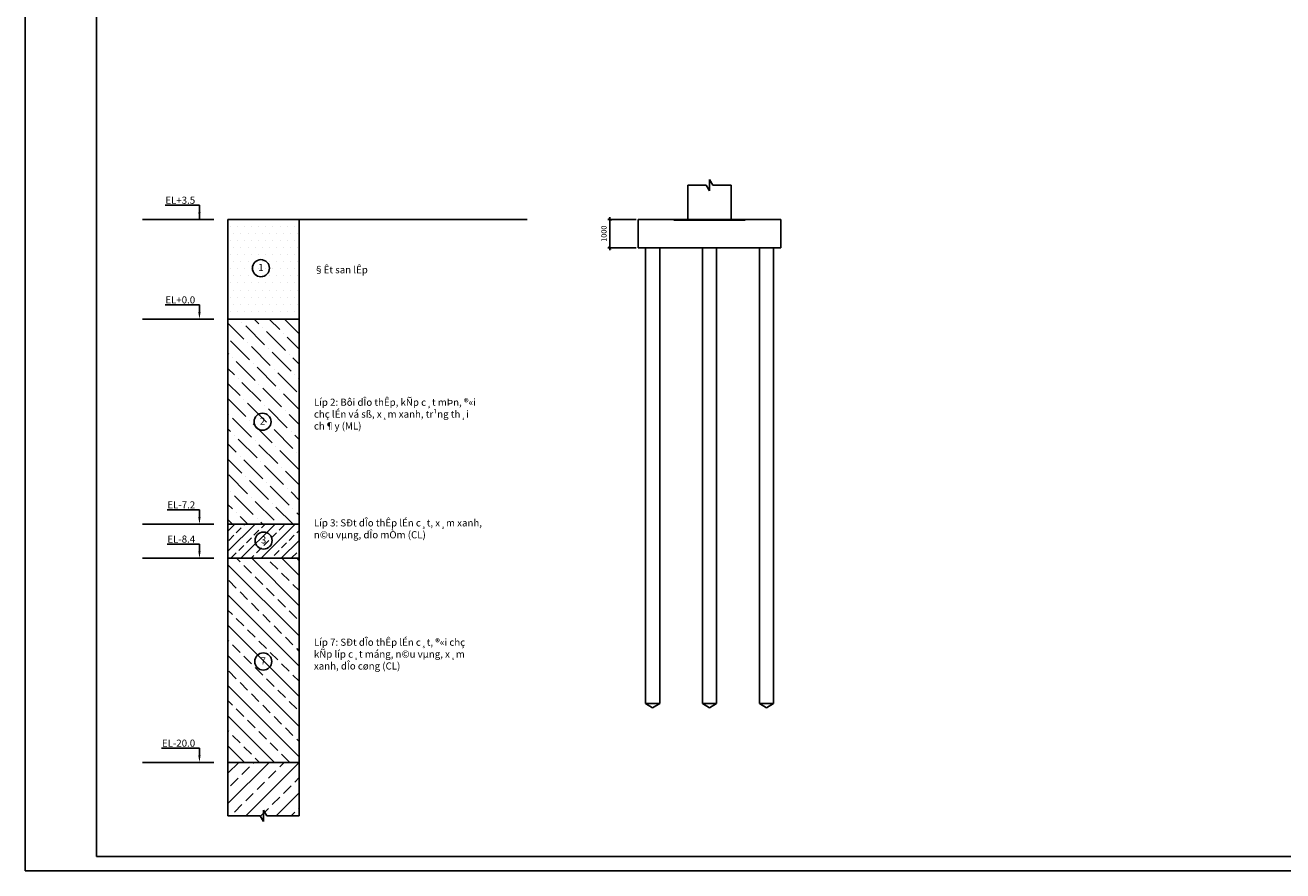
# Model space of a CAD drawing. Units: inches. Extents: x -273852 to 86144, y -39605 to 123765.
# Drawn here: x -51760 to -7604, y 64365 to 94065 of the extents above; entities that cross this region are included whole.
import ezdxf
from ezdxf import colors
from ezdxf.entities.mleader import LeaderData, LeaderLine
from ezdxf.math import Vec2, Vec3

# ---------------------------------------------------------------- set-up
doc = ezdxf.new("R2010")
doc.units = ezdxf.units.IN
doc.header["$LTSCALE"] = 300
doc.header["$MEASUREMENT"] = 0
for name, color, linetype in [('Bao', 3, 'Continuous'), ('dim', 4, 'Continuous'), ('khung', 7, 'Continuous'), ('Mảnh', 8, 'Continuous'), ('text', 255, 'Continuous'), ('THÉP', 1, 'Continuous')]:
    doc.layers.add(name, color=color, linetype=linetype)
doc.styles.get("Standard").update_dxf_attribs({"font": 'vnshx.shx'})
doc.styles.add('TEXT 2.5mm', font='vnshx.shx', dxfattribs={"height": 2.5})
doc.dimstyles.new('DIM', dxfattribs={"dimscale": 0, "dimtxt": 2.5, "dimasz": 1.5, "dimexe": 1, "dimexo": 1, "dimgap": 1.5, "dimtad": 2, "dimtoh": 1, "dimdec": 0, "dimzin": 0, "dimdsep": 46, "dimtxsty": 'Standard', "dimblk": 'ARCHTICK', "dimcen": 0.09, "dimdle": 1, "dimadec": 0, "dimazin": 0, "dimtfac": 1, "dimtdec": 0, "dimtix": 1, "dimtofl": 0, "dimtmove": 0, "dimatfit": 2, "dimldrblk": 'ARCHTICK', "dimfxl": 1, "dimtolj": 2, "dimtzin": 0, "dimarcsym": 1})

# ---------------------------------------------------------------- blocks, each defined once
blk = doc.blocks.new('cat')
at = {"layer": 'Bao', "color": 7}
for p, q in [((0, -200), (-115, 0)), ((0, 0), (0, 200)), ((0, 200), (115, 0)), ((0, 0), (0, -200))]:
    blk.add_line(p, q, dxfattribs=at)
blk = doc.blocks.new('_ArchTick')
at = {"color": 0, "linetype": 'ByBlock', "const_width": 0.15}
blk.add_lwpolyline([(-0.5, -0.5), (0.5, 0.5)], dxfattribs=at)
blk = doc.blocks.new('*D192')
at = {"layer": 'Defpoints', "color": 0}
for p in [(-30232.5, 87241.5), (-31232.5, 86241.5), (-30232.5, 86241.5)]:
    blk.add_point(p, dxfattribs=at)
at = {"layer": 'dim', "color": 0, "lineweight": -2}
for p, q in [((-30307.5, 87241.5), (-31307.5, 87241.5)), ((-31232.5, 87316.5), (-31232.5, 86166.5)), ((-30307.5, 86241.5), (-31307.5, 86241.5))]:
    blk.add_line(p, q, dxfattribs=at)
at = {"layer": 'dim', "color": 0, "lineweight": -2, "xscale": 112.5, "yscale": 112.5, "zscale": 112.5}
for p, rotation in [((-31232.5, 87241.5), 90), ((-31232.5, 86241.5), 270)]:
    blk.add_blockref('_ArchTick', p, dxfattribs=dict(at, rotation=rotation))
at = {"layer": 'dim', "color": 0, "insert": (-31438.75, 86741.5), "char_height": 187.5, "attachment_point": 5, "rotation": 90}
blk.add_mtext('\\A2;1000', dxfattribs=at)

msp = doc.modelspace()

# ---------------------------------------------------------------- hatches: boundary and pattern name
at = {"layer": 'Mảnh', "ltscale": 200}
h = msp.add_hatch(dxfattribs=at)
h.set_pattern_fill('DOTS', color=256, scale=4000, style=0)
h.set_pattern_definition([(0, (41565.5, 38759.5), (125, 250), [0, -250])])
h.paths.add_polyline_path([(-42140, 87241.5), (-44640, 87241.5), (-44640, 83741.5), (-42140, 83741.5)])
at = {"layer": 'Mảnh'}
h = msp.add_hatch(dxfattribs=at)
h.set_pattern_fill('ANSI36', color=256, scale=3000, angle=90, style=0)
h.set_pattern_definition([(135, (41565.5, 38759.5), (-729.2039, 198.8738), [937.5, -187.5, 0, -187.5])])
h.paths.add_polyline_path([(-44640, 76541.5), (-42140, 76541.5), (-42140, 83741.5), (-44640, 83741.5)])
h = msp.add_hatch(dxfattribs=at)
h.set_pattern_fill('ANSI33', color=256, scale=2000, style=0)
h.set_pattern_definition([(45, (41565.5, 38759.5), (-353.5534, 353.5534), []), (45, (41919.05, 38759.5), (-353.5534, 353.5534), [250, -125])])
h.paths.add_polyline_path([(-44640, 76541.5), (-44640, 75341.5), (-42140, 75341.5), (-42140, 76541.5)])
h = msp.add_hatch(dxfattribs=at)
h.set_pattern_fill('ANSI33', color=256, scale=3000, angle=90, style=0)
h.set_pattern_definition([(135, (41565.5, 38759.5), (-530.33, -530.33), []), (135, (41565.5, 39289.8), (-530.33, -530.33), [375, -187.5])])
h.paths.add_polyline_path([(-42140, 75341.5), (-44640, 75341.5), (-44640, 68175), (-42140, 68175)])
h = msp.add_hatch(dxfattribs=at)
h.set_pattern_fill('ANSI33', color=256, scale=3000, style=0)
h.paths.add_polyline_path([(-42140, 68175), (-44640, 68175), (-44640, 66297.5), (-43505.5, 66297.5), (-43390, 66097.5), (-43390, 66297.5), (-43390, 66497.5), (-43274.5, 66297.5), (-42140, 66297.5)])

# ---------------------------------------------------------------- linework, layer by layer
at = {"layer": 'Bao'}
for p, q in [((-28494.5, 87241.5), (-28494.5, 88441.5)), ((-28494.5, 88441.5), (-27848, 88441.5)), ((-27617, 88441.5), (-26970.5, 88441.5)), ((-26970.5, 88441.5), (-26970.5, 87241.5)), ((-44640, 87241.5), (-42140, 87241.5)), ((-44640, 87241.5), (-44640, 83741.5)), ((-42140, 87241.5), (-42140, 83741.5)), ((-42140, 87241.5), (-40140, 87241.5)), ((-42140, 87241.5), (-34140, 87241.5)), ((-30232.5, 87241.5), (-25232.5, 87241.5)), ((-30232.5, 87241.5), (-30232.5, 86241.5)), ((-25232.5, 87241.5), (-25232.5, 86241.5)), ((-30232.5, 86241.5), (-25232.5, 86241.5)), ((-29982.5, 86241.5), (-29482.5, 86241.5)), ((-29982.5, 86241.5), (-29982.5, 70241.5)), ((-29482.5, 86241.5), (-29482.5, 70241.5)), ((-27982.5, 86241.5), (-27482.5, 86241.5)), ((-27982.5, 86241.5), (-27982.5, 70241.5)), ((-27482.5, 86241.5), (-27482.5, 70241.5)), ((-25982.5, 86241.5), (-25482.5, 86241.5)), ((-25982.5, 86241.5), (-25982.5, 70241.5)), ((-25482.5, 86243), (-25482.5, 70241.5)), ((-25482.5, 86243), (-25482.5, 70241.5)), ((-25482.5, 86241.5), (-25482.5, 70241.5)), ((-44640, 83741.5), (-44640, 76541.5)), ((-44640, 83741.5), (-42140, 83741.5)), ((-42140, 83741.5), (-42140, 76541.5)), ((-44640, 76541.5), (-44640, 75341.5)), ((-44640, 76541.5), (-42140, 76541.5)), ((-42140, 76541.5), (-42140, 75341.5)), ((-44640, 75341.5), (-44640, 68175)), ((-42140, 75341.5), (-44640, 75341.5)), ((-42140, 75341.5), (-42140, 68175)), ((-29982.5, 70241.5), (-29482.5, 70241.5)), ((-27982.5, 70241.5), (-27482.5, 70241.5)), ((-25982.5, 70241.5), (-25482.5, 70241.5)), ((-44640, 68175), (-42140, 68175)), ((-44640, 68175), (-44640, 66297.5)), ((-42140, 66297.5), (-42140, 68175)), ((-44640, 66297.5), (-43505.5, 66297.5)), ((-43274.5, 66297.5), (-42140, 66297.5))]:
    msp.add_line(p, q, dxfattribs=at)
at = {"layer": 'khung'}
for points in [[(-51759.5, 64365), (32340.5, 64365), (32340.5, 123765), (-51759.5, 123765)], [(-49259.5, 64865), (31840.5, 64865), (31840.5, 123265), (-49259.5, 123265)]]:
    msp.add_lwpolyline(points, close=True, dxfattribs=at)
at = {"layer": 'Mảnh'}
for p, q in [((-29732.5, 70091.5), (-29982.5, 70241.5)), ((-29732.5, 70091.5), (-29482.5, 70241.5)), ((-27732.5, 70091.5), (-27982.5, 70241.5)), ((-27732.5, 70091.5), (-27482.5, 70241.5)), ((-25732.5, 70091.5), (-25982.5, 70241.5)), ((-25732.5, 70091.5), (-25482.5, 70241.5))]:
    msp.add_line(p, q, dxfattribs=at)
for centre in [(-43482, 85529), (-43425, 80138), (-43388, 75964), (-43400, 71716.5)]:
    msp.add_circle(centre, 300, dxfattribs=at)
at = {"layer": 'text'}
for p, q in [((-45640, 87241.5), (-45640, 87741.5)), ((-45140, 87241.5), (-47640, 87241.5)), ((-45140, 83741.5), (-47640, 83741.5)), ((-45140, 76541.5), (-47640, 76541.5)), ((-45140, 75341.5), (-47640, 75341.5)), ((-45140, 68175), (-47640, 68175))]:
    msp.add_line(p, q, dxfattribs=at)
at = {"layer": 'THÉP'}
msp.add_lwpolyline([(-28982.5, 87216.5), (-26482.5, 87216.5), (-26482.5, 87241.5), (-28982.5, 87241.5)], close=True, dxfattribs=at)

# ---------------------------------------------------------------- block references
at = {"layer": 'Bao'}
msp.add_blockref('cat', (-27732.5, 88441.5), dxfattribs=at)
at = {"layer": 'Mảnh'}
msp.add_blockref('cat', (-43390, 66297.5), dxfattribs=at)

# ---------------------------------------------------------------- texts
at = {"layer": 'text', "char_height": 250, "attachment_point": 1, "style": 'TEXT 2.5mm'}
for s, insert, width in [('{\\Fvn_vni|c0;\\C0;1}', (-43577.5, 85676.8), 14000), ('{\\Fvnshx|c0;§Êt san lÊp}', (-41621.5, 85599.2), 14000), ('Líp 2: Bôi dÎo thÊp, kÑp c¸t mÞn, ®«i chç lÉn vá sß, x¸m xanh, tr¹ng th¸i ch¶y (ML)', (-41621.5, 80947), 6007), ('{\\Fvn_vni|c0;\\C0;2}', (-43520.5, 80285.8), 14000), ('Líp 3: SÐt dÎo thÊp lÉn c¸t, x¸m xanh, n©u vµng, dÎo mÒm (CL)', (-41621.5, 76709.9), 6007), ('{\\Fvn_vni|c0;\\C0;3}', (-43483.5, 76111.8), 14000), ('Líp 7: SÐt dÎo thÊp lÉn c¸t, ®«i chç kÑp líp c¸t máng, n©u vµng, x¸m xanh, dÎo cøng (CL)', (-41621.5, 72518.7), 6007), ('{\\Fvn_vni|c0;\\C0;7}', (-43495.5, 71864.3), 14000)]:
    msp.add_mtext(s, dxfattribs=dict(at, insert=insert, width=width))

# ---------------------------------------------------------------- dimensions: what is measured, and where the dimension line sits
at = {"layer": 'dim'}
dim = msp.add_linear_dim(base=(-31232.5, 86241.5), p1=(-30232.5, 87241.5), p2=(-30232.5, 86241.5), angle=90, dimstyle='DIM', dxfattribs=at)
dim.commit()
dim.dimension.update_dxf_attribs({"geometry": '*D192', "text_midpoint": (-31438.8, 86741.5)})

# ---------------------------------------------------------------- leaders
at = {"layer": 'text'}
ml = msp.add_multileader_mtext('Standard', dxfattribs=at)
ml.set_content('EL+3.5', color=256)
ml.set_leader_properties()
ml.build(insert=Vec2(0, 0))
ml.multileader.update_dxf_attribs({"text_left_attachment_type": 6, "text_right_attachment_type": 5, "text_top_attachment_type": 10, "dogleg_length": 0.5, "arrow_head_size": 250, "scale": 100})
ctx = ml.context
ctx.base_point, ctx.scale, ctx.char_height, ctx.arrow_head_size, ctx.landing_gap_size, ctx.plane_origin = Vec3(-47151.9, 87741.5), 100, 250, 250, 100, Vec3(-45640, 87241.5)
ctx.left_attachment, ctx.right_attachment, ctx.bottom_attachment, ctx.text_align_type = 6, 5, 10, 2
notes = []
notes.append((ctx, [(0, (1, 1, 0), (-45640, 87741.5), (-1, 0), 50, [(0, [(-45640, 87241.5), (-45640, 87741.5)], 0, [])])]))
ctx.mtext.insert, ctx.mtext.alignment, ctx.mtext.flow_direction = Vec3(-45790, 88041.5), 3, 5
ml = msp.add_multileader_mtext('Standard', dxfattribs=at)
ml.set_content('EL+0.0', color=256)
ml.set_leader_properties()
ml.build(insert=Vec2(0, 0))
ml.multileader.update_dxf_attribs({"text_left_attachment_type": 6, "text_right_attachment_type": 5, "text_top_attachment_type": 10, "dogleg_length": 0.5, "arrow_head_size": 250, "scale": 100})
ctx = ml.context
ctx.base_point, ctx.scale, ctx.char_height, ctx.arrow_head_size, ctx.landing_gap_size, ctx.plane_origin = Vec3(-47151.9, 84241.5), 100, 250, 250, 100, Vec3(-45640, 83741.5)
ctx.left_attachment, ctx.right_attachment, ctx.bottom_attachment, ctx.text_align_type = 6, 5, 10, 2
notes.append((ctx, [(0, (1, 1, 0), (-45640, 84241.5), (-1, 0), 50, [(0, [(-45640, 83741.5), (-45640, 84241.5)], 0, [])])]))
ctx.mtext.insert, ctx.mtext.alignment, ctx.mtext.flow_direction = Vec3(-45790, 84541.5), 3, 5
ml = msp.add_multileader_mtext('Standard', dxfattribs=at)
ml.set_content('EL-7.2', color=256)
ml.set_leader_properties()
ml.build(insert=Vec2(0, 0))
ml.multileader.update_dxf_attribs({"text_left_attachment_type": 6, "text_right_attachment_type": 5, "text_top_attachment_type": 10, "dogleg_length": 0.5, "arrow_head_size": 250, "scale": 100})
ctx = ml.context
ctx.base_point, ctx.scale, ctx.char_height, ctx.arrow_head_size, ctx.landing_gap_size, ctx.plane_origin = Vec3(-47151.9, 77041.5), 100, 250, 250, 100, Vec3(-45640, 76541.5)
ctx.left_attachment, ctx.right_attachment, ctx.bottom_attachment, ctx.text_align_type = 6, 5, 10, 2
notes.append((ctx, [(0, (1, 1, 0), (-45640, 77041.5), (-1, 0), 50, [(0, [(-45640, 76541.5), (-45640, 77041.5)], 0, [])])]))
ctx.mtext.insert, ctx.mtext.alignment, ctx.mtext.flow_direction = Vec3(-45790, 77341.5), 3, 5
ml = msp.add_multileader_mtext('Standard', dxfattribs=at)
ml.set_content('EL-8.4', color=256)
ml.set_leader_properties()
ml.build(insert=Vec2(0, 0))
ml.multileader.update_dxf_attribs({"text_left_attachment_type": 6, "text_right_attachment_type": 5, "text_top_attachment_type": 10, "dogleg_length": 0.5, "arrow_head_size": 250, "scale": 100})
ctx = ml.context
ctx.base_point, ctx.scale, ctx.char_height, ctx.arrow_head_size, ctx.landing_gap_size, ctx.plane_origin = Vec3(-47163.8, 75841.5), 100, 250, 250, 100, Vec3(-45640, 75341.5)
ctx.left_attachment, ctx.right_attachment, ctx.bottom_attachment, ctx.text_align_type = 6, 5, 10, 2
notes.append((ctx, [(0, (1, 1, 0), (-45640, 75841.5), (-1, 0), 50, [(0, [(-45640, 75341.5), (-45640, 75841.5)], 0, [])])]))
ctx.mtext.insert, ctx.mtext.alignment, ctx.mtext.flow_direction = Vec3(-45790, 76141.5), 3, 5
ml = msp.add_multileader_mtext('Standard', dxfattribs=at)
ml.set_content('EL-20.0', color=256)
ml.set_leader_properties()
ml.build(insert=Vec2(0, 0))
ml.multileader.update_dxf_attribs({"text_left_attachment_type": 6, "text_right_attachment_type": 5, "text_top_attachment_type": 10, "dogleg_length": 0.5, "arrow_head_size": 250, "scale": 100})
ctx = ml.context
ctx.base_point, ctx.scale, ctx.char_height, ctx.arrow_head_size, ctx.landing_gap_size, ctx.plane_origin = Vec3(-47390, 68675), 100, 250, 250, 100, Vec3(-45640, 68175)
ctx.left_attachment, ctx.right_attachment, ctx.bottom_attachment, ctx.text_align_type = 6, 5, 10, 2
notes.append((ctx, [(0, (1, 1, 0), (-45640, 68675), (-1, 0), 50, [(0, [(-45640, 68175), (-45640, 68675)], 0, [])])]))
ctx.mtext.insert, ctx.mtext.alignment, ctx.mtext.flow_direction = Vec3(-45790, 68975), 3, 5
for ctx, leaders in notes:
    for number, flags, end, landing, length, lines in leaders:
        leader = LeaderData()
        leader.index, (leader.has_last_leader_line, leader.has_dogleg_vector, leader.attachment_direction) = number, flags
        leader.last_leader_point, leader.dogleg_vector, leader.dogleg_length = Vec3(end), Vec3(landing), length
        for number, points, colour, breaks in lines:
            line = LeaderLine()
            line.index, line.vertices, line.color, line.breaks = number, Vec3.list(points), colors.encode_raw_color(colour), breaks
            leader.lines.append(line)
        ctx.leaders.append(leader)

doc.saveas('drawing.dxf')
